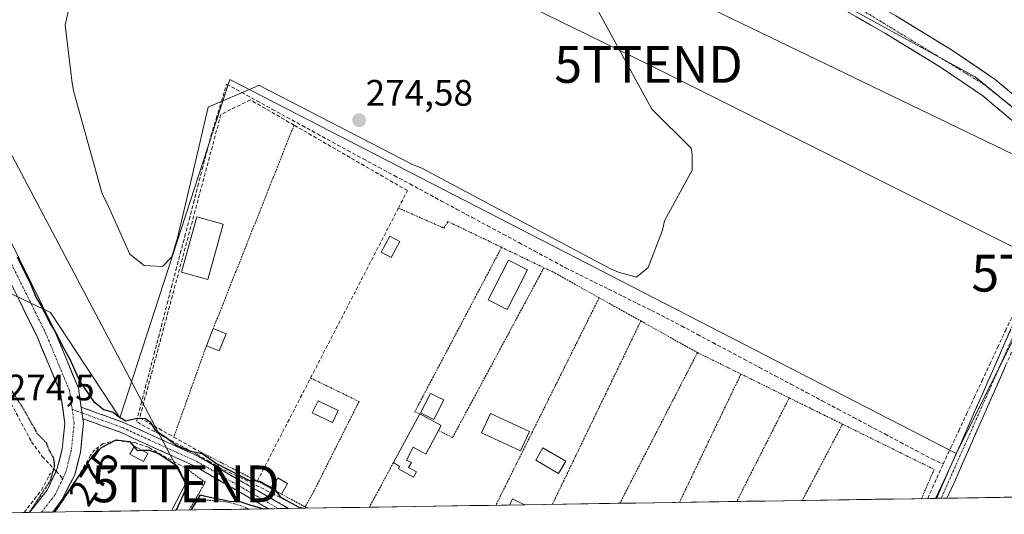
# Model space of a CAD drawing. Units: metres. Extents: x 608378 to 611856, y 4669124 to 4671490.
# Drawn here: x 608856 to 609124, y 4669130 to 4669264 of the extents above; entities that cross this region are included whole.
import ezdxf
from ezdxf.enums import TextEntityAlignment as Align

# ---------------------------------------------------------------- set-up
doc = ezdxf.new("R2010")
doc.units = ezdxf.units.M
doc.header["$MEASUREMENT"] = 0
for name, pattern in [('TRAZO_Y_PUNTO', [1, 0.5, -0.25, 0, -0.25]), ('TRAZOS', [0.75, 0.5, -0.25]), ('TRAZOS2', [0.375, 0.25, -0.125]), ('TRAZOSX2', [1.5, 1, -0.5])]:
    doc.linetypes.add(name, pattern=pattern)
doc.layers.get('0').update_dxf_attribs({"lineweight": 5})
for name, color, linetype, lineweight in [('Alambrada', 19, 'TRAZOS', 0), ('Camino', 19, 'TRAZOSX2', 0), ('Camino Cxs', 19, 'Continuous', 0), ('Camino eje', 19, 'TRAZO_Y_PUNTO', 0), ('Carátula', 7, 'Continuous', 5), ('Corriente artificial lineal', 5, 'TRAZOSX2', 13), ('Cultivos herbáceos CxS', 92, 'Continuous', 0), ('Curva de nivel maestra', 36, 'Continuous', 30), ('Curva de nivel maestra depresión', 36, 'TRAZOS2', 30), ('Depósito de residuos', 6, 'Continuous', 0), ('Depósito de residuos Cxs', 6, 'Continuous', 0), ('Edificación ligera', 1, 'Continuous', 0), ('Edificación ligera Cxs', 1, 'Continuous', 0), ('Huerta CxS', 92, 'Continuous', 0), ('Municipio CxS', 142, 'Continuous', 0), ('Muro lineal', 1, 'TRAZOSX2', 13), ('Núcleo urbano CxS', 19, 'Continuous', 0), ('Pista', 135, 'Continuous', 13), ('Pista Cxs', 135, 'Continuous', 0), ('Pista eje', 135, 'TRAZO_Y_PUNTO', 0), ('Punto de cota en terreno', 7, 'Continuous', 0), ('Rótulo de curva de nivel directora', 19, 'Continuous', 0), ('Rótulo de punto de cota en terreno', 19, 'Continuous', 0), ('Senda', 19, 'TRAZOSX2', 0), ('Tendido', 6, 'Continuous', 0), ('Torre de tendido puntual', 7, 'Continuous', 0)]:
    doc.layers.add(name, color=color, linetype=linetype, lineweight=lineweight)
doc.styles.add('Arial', font='txt', dxfattribs={"height": 0.2})

# ---------------------------------------------------------------- blocks, each defined once
blk = doc.blocks.new('*U153')
at = {"layer": 'Núcleo urbano CxS', "color": 19, "linetype": 'Continuous', "lineweight": 0}
blk.add_polyline3d([(609148.52, 4669222.14, 272.66), (609115.86, 4669248.93, 272.94), (608894.04, 4669370.23, 274.7), (608872.51, 4669382.01, 274.86), (608811, 4669411.47, 279.02), (608754.93, 4669424.79, 282.97), (608744.54, 4669431.38, 282.91), (608727.36, 4669402.27, 278.88), (608676.36, 4669437.7, 274.27), (608625.2, 4669468.48, 274.19), (608535.96, 4669512.1, 274.18), (608466.05, 4669544.27, 274.34), (608407.04, 4669561.58, 275.12), (608405.68, 4669650.08, 275.73), (608508.17, 4669600.84, 275.45), (608523.7, 4669593.37, 275.42), (608703.82, 4669521.01, 274.78), (608762.05, 4669468.04, 274.34), (608768.77, 4669464.89, 274.35), (608798.82, 4669450.81, 274.28), (608904.04, 4669401.54, 274.52), (609189.71, 4669267.76, 272.37)], dxfattribs=at)
blk = doc.blocks.new('*U163')
at = {"layer": 'Municipio CxS', "color": 142, "linetype": 'Continuous', "lineweight": 0}
blk.add_polyline3d([(609128.6689, 4669134.6762, 273.7005), (609123.6697, 4669134.5981, 273.721), (609118.6704, 4669134.52, 273.7652), (609113.6712, 4669134.442, 273.8468), (609108.672, 4669134.3639, 273.905), (609103.6728, 4669134.2858, 273.7783), (609098.6736, 4669134.2077, 273.8242), (609093.6743, 4669134.1296, 273.9051), (609088.6751, 4669134.0515, 273.8769), (609083.6759, 4669133.9734, 273.8957), (609078.6767, 4669133.8954, 273.949), (609073.6774, 4669133.8173, 273.9827), (609068.6782, 4669133.7392, 273.9814), (609063.679, 4669133.6611, 273.974), (609058.6798, 4669133.583, 273.9758), (609053.6805, 4669133.5049, 274.043), (609048.6813, 4669133.4268, 274.0635), (609043.6821, 4669133.3488, 274.0345), (609038.6829, 4669133.2707, 274.0844), (609033.6837, 4669133.1926, 274.1708), (609028.6844, 4669133.1145, 274.1867), (609023.6852, 4669133.0364, 274.1954), (609018.686, 4669132.9583, 274.2621), (609013.6868, 4669132.8802, 274.2877), (609008.6875, 4669132.8022, 274.2772), (609003.6883, 4669132.7241, 274.3139), (608998.6891, 4669132.646, 274.3411), (608993.6899, 4669132.5679, 274.3014), (608988.6906, 4669132.4898, 274.3379), (608983.6914, 4669132.4117, 274.3488), (608978.6922, 4669132.3337, 274.3247), (608973.693, 4669132.2556, 274.3368), (608968.6938, 4669132.1775, 274.4204), (608963.6945, 4669132.0994, 274.5614), (608958.6953, 4669132.0213, 274.5562), (608953.6961, 4669131.9432, 274.4808), (608948.6969, 4669131.8651, 274.5676), (608943.6976, 4669131.7871, 274.75), (608938.6984, 4669131.709, 274.8955), (608933.6992, 4669131.6309, 274.9255), (608928.7, 4669131.5528, 274.9176), (608923.7008, 4669131.4747, 274.9147), (608918.7015, 4669131.3966, 274.9101), (608913.7023, 4669131.3185, 274.8797), (608908.7031, 4669131.2405, 274.8687), (608903.7039, 4669131.1624, 274.8701), (608898.7046, 4669131.0843, 274.8269), (608893.7054, 4669131.0062, 274.7233), (608888.7062, 4669130.9281, 274.6634), (608883.707, 4669130.85, 274.6553), (608878.7077, 4669130.7719, 274.6361), (608873.7085, 4669130.6939, 274.656), (608868.7093, 4669130.6158, 274.7206), (608863.7101, 4669130.5377, 274.8953), (608858.7109, 4669130.4596, 274.803), (608853.7116, 4669130.3815, 274.5811)], dxfattribs=at)
blk = doc.blocks.new('5PATER')
at = {"layer": 'Carátula', "linetype": 'Continuous', "lineweight": 5}
h = blk.add_hatch(color=250, dxfattribs=at)
edge = h.paths.add_edge_path()
edge.add_ellipse((0, 0.01), major_axis=(-1.33, -1.34), ratio=0.999422, start_angle=0, end_angle=360)
blk = doc.blocks.new('5TTEND')
blk.add_text('5TTEND', height=10).set_placement((0, 0), align=Align.MIDDLE_CENTER)

msp = doc.modelspace()

# ---------------------------------------------------------------- linework, layer by layer
at = {"layer": 'Alambrada', "color": 19, "linetype": 'TRAZOS', "lineweight": 0}
for points in [[(608930.8, 4669235.78, 274.68), (608908.85, 4669180.46, 274.58)], [(608959.17, 4669213.23, 274.56), (608971.53, 4669207.78, 274.79), (608972.6, 4669209.58, 274.81), (608987.19, 4669202.55, 274.68)], [(608987.19, 4669202.55, 274.68), (608963.62, 4669157.87, 274.46), (608964.93, 4669157.3, 274.5)], [(608987.19, 4669202.55, 274.68), (608998.69, 4669197.01, 274.28)], [(608970.07, 4669152.76, 274.45), (608973.87, 4669150.85, 274.42), (608998.69, 4669197.01, 274.28)], [(608998.69, 4669197.01, 274.28), (609000.03, 4669196.35, 274.25), (609001.6, 4669195.6, 274.22), (609013.69, 4669188.85, 274.13)], [(609013.69, 4669188.85, 274.13), (608985.62, 4669132.44, 274.38)], [(609013.69, 4669188.85, 274.13), (609025.01, 4669182.53, 274.09)], [(609025.01, 4669182.53, 274.09), (609000.97, 4669132.68, 274.34)], [(609025.01, 4669182.53, 274.09), (609040.4, 4669173.94, 274.04)], [(608907.01, 4669175.8, 274.59), (608898.12, 4669150.98, 274.81)], [(609040.4, 4669173.94, 274.04), (609019.32, 4669132.97, 274.25), (609019.32, 4669132.97, 274.25)], [(609040.4, 4669173.94, 274.04), (609052.21, 4669168.1, 274.28)], [(609052.21, 4669168.1, 274.28), (609035.5, 4669133.22, 274.14)], [(609052.21, 4669168.1, 274.28), (609065.32, 4669161.62, 273.71)], [(608935.3, 4669167.03, 274.52), (608948.46, 4669160.64, 274.4), (608936.03, 4669135.92, 274.78), (608933.82, 4669131.98, 274.92)], [(609065.32, 4669161.62, 273.71), (609051.07, 4669133.46, 274.09)], [(609065.32, 4669161.62, 273.71), (609079.8, 4669154.48, 273.78)], [(609079.8, 4669154.48, 273.78), (609068.88, 4669133.74, 273.98)], [(609079.8, 4669154.48, 273.78), (609104.69, 4669142.19, 273.64), (609101.26, 4669134.25, 273.68), (609101.26, 4669134.25, 273.68)], [(608904.64, 4669147.3, 274.83), (608920.8, 4669138.97, 274.9), (608924.78, 4669136.92, 274.88)], [(608957.82, 4669144.03, 274.5), (608951.26, 4669131.91, 274.47), (608951.26, 4669131.91, 274.47)], [(608901.42, 4669142.48, 275.04), (608906.67, 4669138.69, 275.18), (608904.05, 4669134.1, 274.94)], [(608870.87, 4669137.87, 274.8), (608865.87, 4669130.57, 274.78)], [(608927.35, 4669135.47, 274.89), (608933.82, 4669131.98, 274.92)], [(608904.05, 4669134.1, 274.94), (608902.35, 4669131.14, 274.87)], [(608904.05, 4669134.1, 274.94), (608912.05, 4669133.39, 274.93), (608914.73, 4669132.84, 274.93), (608917.76, 4669131.74, 274.92)], [(608917.76, 4669131.74, 274.92), (608917.62, 4669131.38, 274.91)], [(608917.76, 4669131.74, 274.92), (608918.71, 4669131.4, 274.91)], [(608933.82, 4669131.98, 274.92), (608934.46, 4669131.64, 274.93)]]:
    msp.add_polyline3d(points, dxfattribs=at)
at = {"layer": 'Camino', "color": 19, "linetype": 'TRAZOSX2', "lineweight": 0}
for points in [[(609105.08, 4669134.31), (609110.06, 4669145), (609127.51, 4669184.79), (609145.62, 4669221.9)], [(609153.76, 4669217.21), (609148.39, 4669217.77), (609147.39, 4669217.46), (609146.56, 4669216.94), (609142.72, 4669209.98), (609129.96, 4669183.66), (609110.46, 4669139.34), (609108.13, 4669134.36)], [(608872.97, 4669159.12), (608884.69, 4669154.85), (608904.74, 4669145.75), (608929.31, 4669131.56)], [(608923.86, 4669131.48), (608903.67, 4669143.14), (608883.63, 4669152.26), (608873.42, 4669155.97)], [(609106.61, 4669134.33), (609105.08, 4669134.31)], [(609108.13, 4669134.36), (609106.61, 4669134.33)], [(608926.59, 4669131.52), (608923.86, 4669131.48)], [(608929.31, 4669131.56), (608926.59, 4669131.52)]]:
    msp.add_lwpolyline(points, dxfattribs=at)
at = {"layer": 'Camino Cxs', "color": 19, "linetype": 'Continuous', "lineweight": 0}
msp.add_lwpolyline([(608872.97, 4669159.12), (608873.42, 4669155.97)], dxfattribs=at)
msp.add_polyline3d([(609124.11, 4669170.36, 273.28), (609122.16, 4669165.93, 273.44), (609120.21, 4669161.5, 273.47), (609118.26, 4669157.07, 273.47), (609116.31, 4669152.64, 273.66), (609114.36, 4669148.2, 273.64), (609112.41, 4669143.77, 273.75), (609110.46, 4669139.34, 273.86), (609109.3, 4669136.85, 273.9), (609108.13, 4669134.36, 273.91), (609105.08, 4669134.31, 273.85), (609106.74, 4669137.87, 273.91), (609108.4, 4669141.44, 273.7), (609110.06, 4669145, 273.63), (609112, 4669149.42, 273.46), (609113.94, 4669153.84, 273.36), (609115.88, 4669158.26, 273.24), (609117.82, 4669162.68, 273.15), (609119.75, 4669167.11, 273.24), (609121.69, 4669171.53, 272.96), (609123.63, 4669175.95, 272.92), (609125.57, 4669180.37, 272.86)], dxfattribs=at)
msp.add_polyline3d([(608929.31, 4669131.56, 274.92), (608923.86, 4669131.48, 274.91), (608919.82, 4669133.81, 275), (608915.78, 4669136.14, 275.01), (608911.74, 4669138.47, 275.14), (608907.71, 4669140.8, 275.09), (608903.67, 4669143.14, 275.07), (608899.66, 4669144.96, 274.94), (608895.65, 4669146.78, 274.94), (608891.65, 4669148.61, 274.97), (608887.64, 4669150.43, 274.92), (608883.63, 4669152.26, 274.99), (608880.23, 4669153.49, 275.05), (608876.82, 4669154.73, 275.05), (608873.42, 4669155.97, 275.05), (608872.97, 4669159.12, 275.05), (608876.88, 4669157.69, 275.02), (608880.78, 4669156.27, 274.97), (608884.69, 4669154.85, 274.99), (608888.7, 4669153.03, 275.04), (608892.71, 4669151.21, 274.98), (608896.72, 4669149.39, 274.97), (608900.73, 4669147.57, 274.87), (608904.74, 4669145.75, 274.93), (608908.83, 4669143.39, 274.94), (608912.93, 4669141.02, 274.94), (608917.02, 4669138.66, 275.02), (608921.12, 4669136.29, 274.96), (608925.22, 4669133.93, 275), (608929.31, 4669131.56, 274.92)], close=True, dxfattribs=at)
at = {"layer": 'Camino eje', "color": 19, "linetype": 'TRAZO_Y_PUNTO', "lineweight": 0}
for points in [[(609147.01, 4669221.1), (609128.74, 4669184.23), (609106.61, 4669134.33)], [(608870.53, 4669158.51), (608873.19, 4669157.54)], [(608873.19, 4669157.54), (608884.16, 4669153.55), (608904.41, 4669144.32), (608926.59, 4669131.52)]]:
    msp.add_lwpolyline(points, dxfattribs=at)
at = {"layer": 'Corriente artificial lineal', "color": 5, "linetype": 'TRAZOSX2', "lineweight": 13}
for points in [[(608932.72, 4669131.62, 274.92), (608928.35, 4669133.85, 274.93), (608923.98, 4669136.09, 274.92), (608919.61, 4669138.33, 274.96), (608915.35, 4669140.37, 274.94), (608911.09, 4669142.4, 274.89), (608907.89, 4669144.28, 274.94), (608904.69, 4669146.16, 274.9), (608900.78, 4669148.24, 274.85), (608896.88, 4669150.31, 274.89), (608892.98, 4669152.39, 274.97), (608889.08, 4669154.47, 275.01), (608888.02, 4669155.26, 274.96), (608889.21, 4669159.83, 274.72), (608890.4, 4669164.39, 274.61), (608891.58, 4669168.95, 274.57), (608892.77, 4669173.52, 274.58), (608893.96, 4669178.08, 274.59), (608895.15, 4669182.64, 274.61), (608896.34, 4669187.21, 274.64), (608897.53, 4669191.77, 274.59), (608898.72, 4669196.33, 274.56), (608899.91, 4669200.9, 274.6), (608901.1, 4669205.46, 274.58), (608902.29, 4669210.02, 274.6), (608903.48, 4669214.59, 274.69), (608904.66, 4669219.15, 274.68), (608905.85, 4669223.71, 274.59), (608907.04, 4669228.28, 274.7), (608908.23, 4669232.84, 274.69), (608909.65, 4669237.53, 274.68), (608911.07, 4669242.21, 274.66), (608912.49, 4669246.9, 274.72), (608916.59, 4669244.65, 274.65), (608920.7, 4669242.4, 274.71), (608924.81, 4669240.14, 274.64), (608928.91, 4669237.89, 274.61), (608933.02, 4669235.64, 274.64), (608937.13, 4669233.39, 274.51), (608941.23, 4669231.13, 274.65), (608945.34, 4669228.88, 274.55), (608949.57, 4669226.6, 274.5), (608953.8, 4669224.33, 274.43), (608958.03, 4669222.05, 274.45), (608962.26, 4669219.77, 274.52), (608966.49, 4669217.49, 274.36), (608970.72, 4669215.22, 274.49), (608974.96, 4669212.94, 274.53), (608979.19, 4669210.66, 274.62), (608983.42, 4669208.39, 274.44), (608987.65, 4669206.11, 274.52), (608991.88, 4669203.83, 274.44), (608996.11, 4669201.55, 274.37), (609000.34, 4669199.28, 274.23), (609004.57, 4669197, 274.25), (609008.46, 4669195.06, 274.21), (609012.35, 4669193.12, 274.05), (609016.24, 4669191.18, 274.16), (609020.13, 4669189.25, 274.03), (609024.02, 4669187.31, 274.01), (609027.91, 4669185.37, 274.02), (609031.8, 4669183.43, 273.91), (609036.05, 4669181.17, 274), (609040.3, 4669178.91, 273.84), (609044.55, 4669176.65, 273.96), (609048.8, 4669174.39, 273.93), (609053.04, 4669172.14, 273.97), (609057.29, 4669169.88, 273.93), (609061.54, 4669167.62, 273.76), (609065.79, 4669165.36, 273.61), (609070.04, 4669163.1, 273.63), (609074.29, 4669160.84, 273.6), (609078.54, 4669158.58, 273.52), (609082.79, 4669156.32, 273.65), (609087.03, 4669154.07, 273.51), (609091.28, 4669151.81, 273.76), (609095.53, 4669149.55, 273.55), (609099.78, 4669147.29, 273.64), (609104.03, 4669145.03, 273.6), (609107.12, 4669143.6, 273.47)], [(609107.12, 4669143.6, 273.47), (609109.24, 4669148.13, 273.57), (609111.36, 4669152.65, 273.16), (609113.47, 4669157.18, 273.31), (609115.59, 4669161.71, 273.08), (609117.71, 4669166.23, 273.13), (609119.83, 4669170.76, 273.04), (609121.94, 4669175.29, 272.78), (609124.06, 4669179.81, 272.86), (609126.18, 4669184.34, 272.66), (609128.3, 4669188.87, 272.84), (609130.41, 4669193.39, 272.59), (609132.53, 4669197.92, 272.51), (609134.65, 4669202.45, 272.65), (609136.77, 4669206.97, 272.47), (609138.88, 4669211.5, 272.6), (609141.25, 4669212.96, 272.7)], [(609102.96, 4669134.27, 273.74), (609104.24, 4669137.17, 273.88), (609105.42, 4669139.82, 273.8), (609106.59, 4669142.46, 273.53), (609107.12, 4669143.6, 273.47)]]:
    msp.add_polyline3d(points, dxfattribs=at)
at = {"layer": 'Cultivos herbáceos CxS', "color": 92, "linetype": 'Continuous', "lineweight": 0}
msp.add_polyline3d([(609105.3, 4669134.31, 273.94), (609106.94, 4669138.02, 273.96), (609110.66, 4669146.49, 273.78), (609148.52, 4669222.14, 272.66), (609174.57, 4669214.32, 272.55), (609182.85, 4669209.57, 272.82), (609225.04, 4669199.4, 272.99), (609247.05, 4669187.41, 273.18), (609284.91, 4669166.8, 273.74), (609329.4, 4669142.58, 274.16), (609334.71, 4669162.83, 273.43), (609336.08, 4669168.08, 273.97), (609358.37, 4669157.42, 274.32), (609358.42, 4669157.39, 274.32), (609358.49, 4669157.38, 274.33), (609358.55, 4669157.37, 274.33), (609358.63, 4669157.38, 274.33), (609380.17, 4669147.52, 274.3), (609398.96, 4669138.9, 274.71), (609105.3, 4669134.31, 273.94)], close=True, dxfattribs=at)
for points in [[(609148.52, 4669222.14, 272.66), (609110.66, 4669146.49, 273.78)], [(609110.66, 4669146.49, 273.78), (609106.94, 4669138.02, 273.96), (609105.3, 4669134.31, 273.94)], [(609398.96, 4669138.9, 274.71), (609105.3, 4669134.31, 273.94)]]:
    msp.add_polyline3d(points, dxfattribs=at)
at = {"layer": 'Curva de nivel maestra', "color": 36, "linetype": 'Continuous', "lineweight": 30}
for points in [[(608855.54, 4669199.94, 275), (608859.19, 4669192.59, 275), (608860.74, 4669188.81, 275), (608862.09, 4669186.68, 275), (608864.34, 4669182.16, 275), (608866.22, 4669179.15, 275), (608868.3, 4669175.05, 275), (608869.9, 4669172.15, 275), (608872.55, 4669166.3, 275), (608876.42, 4669160.51, 275), (608877.76, 4669159.51, 275), (608879.01, 4669158.42, 275), (608881.68, 4669157.76, 275), (608883.1, 4669156.52, 275), (608885.11, 4669155.34, 275), (608887.7, 4669156.02, 275), (608890.25, 4669156.14, 275), (608891.69, 4669155.1, 275), (608893.07, 4669152.82, 275), (608895.68, 4669151.1, 275), (608898.92, 4669148.67, 275), (608902.71, 4669147.1, 275), (608905.87, 4669146.54, 275), (608909.71, 4669143.77, 275), (608918.49, 4669139.26, 275), (608921.5, 4669138.94, 275), (608923.65, 4669137.75, 275), (608924.94, 4669137.2, 275)], [(608865.81, 4669130.57, 275), (608867.5, 4669133.23, 275), (608876.2, 4669146.07, 275), (608878.45, 4669148.14, 275), (608882.52, 4669150.19, 275), (608886.13, 4669149.73, 275), (608887.33, 4669148.36, 275)], [(608887.33, 4669148.36, 275), (608888.2, 4669147.36, 275), (608889.47, 4669147.39, 275)], [(608889.47, 4669147.39, 275), (608891.51, 4669147.45, 275), (608894, 4669146.46, 275), (608899.01, 4669143.11, 275), (608901.64, 4669137.6, 275), (608901.6, 4669137.27, 275), (608898.76, 4669131.09, 275)], [(608902.91, 4669131.15, 275), (608905.35, 4669135.27, 275), (608906.31, 4669135, 275), (608913.3, 4669133.52, 275), (608916.06, 4669133.49, 275), (608919.03, 4669132.46, 275), (608922.59, 4669131.46, 275)], [(608924.94, 4669137.2, 275), (608925.51, 4669136.95, 275), (608925.99, 4669136.24, 275)], [(608925.99, 4669136.24, 275), (608926.99, 4669134.76, 275), (608931.89, 4669132.02, 275), (608933.35, 4669131.63, 275)], [(608865.81, 4669130.57, 275), (608865.81, 4669130.57, 275)]]:
    msp.add_polyline3d(points, dxfattribs=at)
at = {"layer": 'Curva de nivel maestra depresión', "color": 36, "linetype": 'TRAZOS2', "lineweight": 30}
msp.add_polyline3d([(608852.82, 4669165.54, 275), (608857.39, 4669158.47, 275), (608860.97, 4669152.04, 275), (608863.43, 4669149.47, 275), (608864.2, 4669147.44, 275), (608865.4, 4669145.44, 275), (608865.69, 4669143.23, 275), (608864.57, 4669139.12, 275), (608858.86, 4669130.46, 275)], dxfattribs=at)
at = {"layer": 'Depósito de residuos', "color": 6, "linetype": 'Continuous', "lineweight": 0}
msp.add_polyline3d([(609006.78, 4669279, 273.68), (609028.03, 4669240.11, 273.93), (609038.66, 4669229.48, 273.86), (609038.92, 4669227.92, 273.84), (609038.92, 4669223.51, 273.86), (609031.4, 4669209.77, 273.92), (609030.88, 4669207.18, 273.91), (609026.99, 4669197.07, 274.12), (609023.88, 4669194.48, 274.22), (609018.95, 4669195.78, 274.36), (609016.62, 4669196.81, 274.28), (608965.55, 4669224.05, 274.5), (608962.96, 4669225.08, 274.54), (608921.22, 4669246.61, 274.71), (608920.18, 4669246.09, 274.71), (608907.48, 4669240.65, 274.72), (608902.55, 4669219.65, 274.85), (608899.18, 4669205.13, 274.74), (608897.62, 4669199.95, 274.62), (608895.03, 4669197.36, 274.56), (608890.1, 4669197.62, 274.58), (608886.21, 4669200.73, 274.54), (608879.99, 4669214.47, 274.46), (608878.7, 4669217.06, 274.46), (608870.93, 4669245.07, 274.57), (608870.41, 4669247.92, 274.57), (608868.6, 4669262.95, 274.55), (608870.93, 4669273.32, 274.56)], dxfattribs=at)
at = {"layer": 'Depósito de residuos Cxs', "color": 6, "linetype": 'Continuous', "lineweight": 0}
msp.add_polyline3d([(609006.78, 4669279, 273.68), (609028.03, 4669240.11, 273.93), (609038.66, 4669229.48, 273.86), (609038.92, 4669227.92, 273.84), (609038.92, 4669223.51, 273.86), (609031.4, 4669209.77, 273.92), (609030.88, 4669207.18, 273.91), (609026.99, 4669197.07, 274.12), (609023.88, 4669194.48, 274.22), (609018.95, 4669195.78, 274.36), (609016.62, 4669196.81, 274.28), (608965.55, 4669224.05, 274.5), (608962.96, 4669225.08, 274.54), (608921.22, 4669246.61, 274.71), (608920.18, 4669246.09, 274.71), (608907.48, 4669240.65, 274.72), (608902.55, 4669219.65, 274.85), (608899.18, 4669205.13, 274.74), (608897.62, 4669199.95, 274.62), (608895.03, 4669197.36, 274.56), (608890.1, 4669197.62, 274.58), (608886.21, 4669200.73, 274.54), (608879.99, 4669214.47, 274.46), (608878.7, 4669217.06, 274.46), (608870.93, 4669245.07, 274.57), (608870.41, 4669247.92, 274.57), (608868.6, 4669262.95, 274.55), (608870.93, 4669273.32, 274.56)], dxfattribs=at)
at = {"layer": 'Edificación ligera', "color": 1, "linetype": 'Continuous', "lineweight": 0}
for points in [[(608911.53, 4669208.86, 274.52), (608907.38, 4669193.83, 274.54), (608900.26, 4669195.79, 274.59), (608904.41, 4669210.83, 274.6), (608911.53, 4669208.86, 274.52)], [(608959.54, 4669204.17, 274.44), (608957.21, 4669199.76, 274.43), (608954.44, 4669201.23, 274.45), (608956.78, 4669205.63, 274.46), (608959.54, 4669204.17, 274.44)], [(608994.23, 4669196.44, 274.37), (608988.67, 4669185.67, 274.38), (608983.53, 4669188.31, 274.44), (608989.1, 4669199.1, 274.45), (608994.23, 4669196.44, 274.37)], [(608912.34, 4669179.08, 274.58), (608910.49, 4669174.43, 274.61), (608907.01, 4669175.8, 274.59), (608908.85, 4669180.46, 274.58), (608912.34, 4669179.08, 274.58)], [(608971.46, 4669161.05, 274.39), (608968.81, 4669155.76, 274.47), (608965.19, 4669157.58, 274.5), (608967.83, 4669162.86, 274.46), (608971.46, 4669161.05, 274.39)], [(608942.77, 4669158.19, 274.51), (608941.22, 4669154.94, 274.49), (608935.77, 4669157.54, 274.48), (608937.32, 4669160.79, 274.46), (608942.77, 4669158.19, 274.51)], [(608970.07, 4669152.76, 274.45), (608966.64, 4669146.35, 274.47), (608963.18, 4669148.2, 274.5), (608961.32, 4669144.73, 274.54), (608962.67, 4669144.02, 274.53), (608961.94, 4669142.69, 274.55), (608964.05, 4669141.55, 274.51), (608963.26, 4669140.1, 274.54), (608959.14, 4669142.33, 274.55), (608959.48, 4669142.96, 274.54), (608957.82, 4669144.03, 274.5), (608964.93, 4669157.3, 274.5), (608970.81, 4669154.15, 274.43), (608970.07, 4669152.76, 274.45)], [(608994.79, 4669152.49, 274.35), (608992.35, 4669147.23, 274.33), (608981.73, 4669152.16, 274.32), (608984.16, 4669157.42, 274.32), (608994.79, 4669152.49, 274.35)], [(608891.1, 4669146.5, 274.87), (608889.89, 4669144.29, 274.79), (608886.21, 4669146.32, 274.8), (608887.42, 4669148.52, 274.83), (608891.1, 4669146.5, 274.87)], [(609004.64, 4669144.45, 274.33), (609002.68, 4669141.1, 274.32), (608996.46, 4669144.73, 274.34), (608998.42, 4669148.08, 274.31), (609004.64, 4669144.45, 274.33)], [(608928.99, 4669138.39, 274.68), (608927.35, 4669135.47, 274.89), (608924.78, 4669136.92, 274.88), (608926.44, 4669139.85, 274.72), (608928.99, 4669138.39, 274.68)], [(608989.32, 4669132.5, 274.32), (608990.17, 4669134.2, 274.28), (608993.44, 4669132.56, 274.3)], [(608993.44, 4669132.56, 274.3), (608989.32, 4669132.5, 274.32)]]:
    msp.add_polyline3d(points, dxfattribs=at)
at = {"layer": 'Edificación ligera Cxs', "color": 1, "linetype": 'Continuous', "lineweight": 0}
for points in [[(608911.53, 4669208.86, 274.52), (608907.38, 4669193.83, 274.54), (608900.26, 4669195.79, 274.59), (608904.41, 4669210.83, 274.6), (608911.53, 4669208.86, 274.52)], [(608959.54, 4669204.17, 274.44), (608957.21, 4669199.76, 274.43), (608954.44, 4669201.23, 274.45), (608956.78, 4669205.63, 274.46), (608959.54, 4669204.17, 274.44)], [(608994.23, 4669196.44, 274.37), (608988.67, 4669185.67, 274.38), (608983.53, 4669188.31, 274.44), (608989.1, 4669199.1, 274.45), (608994.23, 4669196.44, 274.37)], [(608912.34, 4669179.08, 274.58), (608910.49, 4669174.43, 274.61), (608907.01, 4669175.8, 274.59), (608908.85, 4669180.46, 274.58), (608912.34, 4669179.08, 274.58)], [(608971.46, 4669161.05, 274.39), (608968.81, 4669155.76, 274.47), (608965.19, 4669157.58, 274.5), (608967.83, 4669162.86, 274.46), (608971.46, 4669161.05, 274.39)], [(608942.77, 4669158.19, 274.51), (608941.22, 4669154.94, 274.49), (608935.77, 4669157.54, 274.48), (608937.32, 4669160.79, 274.46), (608942.77, 4669158.19, 274.51)], [(608970.07, 4669152.76, 274.45), (608966.64, 4669146.35, 274.47), (608963.18, 4669148.2, 274.5), (608961.32, 4669144.73, 274.54), (608962.67, 4669144.02, 274.53), (608961.94, 4669142.69, 274.55), (608964.05, 4669141.55, 274.51), (608963.26, 4669140.1, 274.54), (608959.14, 4669142.33, 274.55), (608959.48, 4669142.96, 274.54), (608957.82, 4669144.03, 274.5), (608964.93, 4669157.3, 274.5), (608970.81, 4669154.15, 274.44), (608970.07, 4669152.76, 274.45)], [(608994.79, 4669152.49, 274.35), (608992.35, 4669147.23, 274.33), (608981.73, 4669152.16, 274.32), (608984.16, 4669157.42, 274.32), (608994.79, 4669152.49, 274.35)], [(608891.1, 4669146.5, 274.87), (608889.89, 4669144.29, 274.79), (608886.21, 4669146.32, 274.8), (608887.42, 4669148.52, 274.83), (608891.1, 4669146.5, 274.87)], [(609004.64, 4669144.45, 274.33), (609002.68, 4669141.1, 274.32), (608996.46, 4669144.73, 274.34), (608998.42, 4669148.08, 274.31), (609004.64, 4669144.45, 274.33)], [(608928.99, 4669138.39, 274.68), (608927.35, 4669135.47, 274.89), (608924.78, 4669136.92, 274.88), (608926.44, 4669139.85, 274.72), (608928.99, 4669138.39, 274.68)], [(608993.44, 4669132.56, 274.3), (608989.32, 4669132.5, 274.32), (608990.17, 4669134.2, 274.28), (608993.44, 4669132.56, 274.3)]]:
    msp.add_polyline3d(points, close=True, dxfattribs=at)
at = {"layer": 'Huerta CxS', "color": 92, "linetype": 'Continuous', "lineweight": 0}
msp.add_polyline3d([(608827.27, 4669129.97, 275.45), (608828.42, 4669160.82, 274.72), (608829.94, 4669201.3, 275.34), (608864.65, 4669184.86, 274.74), (608883.52, 4669156.24, 275.02), (608913.36, 4669248.19, 274.71), (609110.66, 4669146.49, 273.78), (609106.94, 4669138.02, 273.96), (609105.3, 4669134.31, 273.94), (608827.27, 4669129.97, 275.45)], close=True, dxfattribs=at)
for points in [[(609110.66, 4669146.49, 273.78), (608913.36, 4669248.19, 274.71), (608883.52, 4669156.24, 275.02), (608864.65, 4669184.86, 274.74), (608829.94, 4669201.3, 275.34), (608828.42, 4669160.82, 274.72), (608827.27, 4669129.97, 275.45)], [(609110.66, 4669146.49, 273.78), (609106.94, 4669138.02, 273.96), (609105.3, 4669134.31, 273.94)], [(609105.3, 4669134.31, 273.94), (608827.27, 4669129.97, 275.45)]]:
    msp.add_polyline3d(points, dxfattribs=at)
at = {"layer": 'Muro lineal', "color": 1, "linetype": 'TRAZOSX2', "lineweight": 13}
for points in [[(608920.8, 4669138.97, 274.9), (608935.3, 4669167.03, 274.52), (608959.17, 4669213.23, 274.56), (608961.6, 4669217.96, 274.54), (608930.8, 4669235.78, 274.68), (608918.96, 4669242.63, 274.67), (608910.93, 4669238.68, 274.68), (608888.87, 4669156.21, 274.9), (608898.12, 4669150.98, 274.81), (608904.64, 4669147.3, 274.83)], [(608901.42, 4669142.48, 275.04), (608891.22, 4669148.2, 274.94), (608887.85, 4669149.36, 274.88), (608882.48, 4669150.08, 274.9), (608878.98, 4669149.21, 274.92), (608876.7, 4669147.53, 274.87), (608875.54, 4669146.01, 274.83), (608870.87, 4669137.87, 274.8)], [(608857.51, 4669130.44, 274.71), (608862.21, 4669136.6, 274.75), (608864.6, 4669141.17, 274.83)]]:
    msp.add_polyline3d(points, dxfattribs=at)
at = {"layer": 'Núcleo urbano CxS', "color": 19, "linetype": 'Continuous', "lineweight": 0}
for points in [[(609148.52, 4669222.14, 272.66), (609115.86, 4669248.93, 272.94), (608894.04, 4669370.23, 274.7), (608872.51, 4669382.01, 274.86), (608811, 4669411.47, 279.02), (608754.93, 4669424.79, 282.97), (608744.54, 4669431.38, 282.91), (608727.36, 4669402.27, 278.88)], [(609148.52, 4669222.14, 272.66), (609115.86, 4669248.93, 272.94), (608894.04, 4669370.23, 274.7), (608872.51, 4669382.01, 274.86), (608811, 4669411.47, 279.02), (608754.93, 4669424.79, 282.97), (608744.54, 4669431.38, 282.91), (608727.36, 4669402.27, 278.88)], [(608811, 4669411.47, 279.02), (608872.51, 4669382.01, 274.86), (608894.04, 4669370.23, 274.7), (609115.86, 4669248.93, 272.94), (609148.52, 4669222.14, 272.66), (609110.66, 4669146.49, 273.78), (608913.36, 4669248.19, 274.71), (608883.52, 4669156.24, 275.02), (608864.65, 4669184.86, 274.74), (608829.94, 4669201.3, 275.34)], [(609110.66, 4669146.49, 273.78), (608913.36, 4669248.19, 274.71), (608883.52, 4669156.24, 275.02), (608864.65, 4669184.86, 274.74), (608829.94, 4669201.3, 275.34), (608828.42, 4669160.82, 274.72), (608827.27, 4669129.97, 275.45)], [(609148.52, 4669222.14, 272.66), (609110.66, 4669146.49, 273.78)]]:
    msp.add_polyline3d(points, dxfattribs=at)
at = {"layer": 'Pista', "color": 135, "linetype": 'Continuous', "lineweight": 13}
for points in [[(608758.45, 4669427.6), (608761.28, 4669427), (608775.6, 4669423.22), (608793.97, 4669417.76), (608811.85, 4669412.26), (608828.96, 4669404.62), (608849.42, 4669394.49), (608867.22, 4669386.33), (608877.03, 4669382.78), (608902.93, 4669369.64), (608937.12, 4669351.02), (608955.02, 4669342.01), (609004.39, 4669315.36), (609022.35, 4669305.27), (609055.55, 4669287.83), (609074.4, 4669276.97), (609094.31, 4669265.49), (609109.69, 4669256.05), (609121.3, 4669248.21), (609136.89, 4669235.09)], [(608889.74, 4669369.62), (608888.52, 4669369.7), (608887.3, 4669369.59), (608886.12, 4669369.28), (608885, 4669368.79), (608883.97, 4669368.12), (608883.07, 4669367.3), (608882.3, 4669366.35), (608878.09, 4669360.13), (608869.92, 4669351.96), (608857.31, 4669336.35), (608842.11, 4669317.19), (608830.69, 4669301.55), (608826.02, 4669291.62), (608825.01, 4669284.81), (608825.61, 4669277.96), (608826.97, 4669271.6), (608830.42, 4669261.89), (608835.64, 4669246.06), (608842.11, 4669229.98), (608850, 4669211.81), (608865.57, 4669180.36), (608872.23, 4669164.27), (608872.97, 4669159.12)], [(609145.62, 4669221.9), (609133.45, 4669230.68), (609117.92, 4669243.74), (609106.66, 4669251.35), (609091.45, 4669260.68), (609064.11, 4669276.44), (609052.86, 4669282.93), (609019.68, 4669300.36), (609001.69, 4669310.46), (608952.44, 4669337.05), (608934.52, 4669346.06), (608900.32, 4669364.69), (608892.06, 4669368.88), (608890.93, 4669369.34), (608889.74, 4669369.62)], [(608866.14, 4669141.67), (608866.48, 4669142.39), (608867.81, 4669147.69), (608868.55, 4669154.67), (608867.37, 4669162.94), (608861.02, 4669178.29), (608845.47, 4669209.7), (608837.49, 4669228.05), (608830.94, 4669244.35), (608825.69, 4669260.27), (608824.57, 4669263.41)], [(608873.42, 4669155.97), (608873.59, 4669154.76), (608872.75, 4669146.82), (608871.21, 4669140.69), (608867.71, 4669133.93), (608865.29, 4669130.56)], [(608858.96, 4669130.46), (608863.69, 4669136.51), (608866.14, 4669141.67)], [(608862.18, 4669130.51), (608858.96, 4669130.46)], [(608865.29, 4669130.56), (608862.18, 4669130.51)]]:
    msp.add_lwpolyline(points, dxfattribs=at)
at = {"layer": 'Pista Cxs', "color": 135, "linetype": 'Continuous', "lineweight": 0}
msp.add_lwpolyline([(608872.97, 4669159.12), (608873.42, 4669155.97)], dxfattribs=at)
for points in [[(609124.13, 4669238.52, 272.69), (609121.03, 4669241.13, 272.76), (609117.92, 4669243.74, 272.84), (609114.17, 4669246.28, 272.97), (609110.41, 4669248.81, 273.09), (609106.66, 4669251.35, 273.22), (609102.86, 4669253.68, 273.3), (609099.06, 4669256.02, 273.39), (609095.25, 4669258.35, 273.44), (609091.45, 4669260.68, 273.5), (609087.54, 4669262.93, 273.53), (609083.64, 4669265.18, 273.53)], [(609094.31, 4669265.49, 273.53), (609098.16, 4669263.13, 273.46), (609102, 4669260.77, 273.41), (609105.85, 4669258.41, 273.39), (609109.69, 4669256.05, 273.32), (609113.56, 4669253.44, 273.23), (609117.43, 4669250.82, 273.1), (609121.3, 4669248.21, 272.99), (609124.42, 4669245.59, 272.84)], [(608855.84, 4669200.01, 274.9), (608857.79, 4669196.08, 274.87), (608859.73, 4669192.15, 274.77), (608861.68, 4669188.22, 274.86), (608863.63, 4669184.29, 274.86), (608865.57, 4669180.36, 274.87), (608867.24, 4669176.34, 274.92), (608868.9, 4669172.31, 274.84), (608870.57, 4669168.29, 274.85), (608872.23, 4669164.27, 274.98), (608872.91, 4669159.52, 275.04), (608872.97, 4669159.12, 275.04), (608873.42, 4669155.97, 275.05), (608873.59, 4669154.76, 275.05), (608873.17, 4669150.79, 275.04), (608872.75, 4669146.82, 275.02), (608871.98, 4669143.76, 275.02), (608871.21, 4669140.69, 274.92), (608869.46, 4669137.31, 274.86), (608867.71, 4669133.93, 274.92), (608865.29, 4669130.56, 274.81), (608858.96, 4669130.46, 274.82), (608861.33, 4669133.49, 274.95), (608863.69, 4669136.51, 274.85), (608865.09, 4669139.45, 274.88), (608866.48, 4669142.39, 274.96), (608867.15, 4669145.04, 274.98), (608867.81, 4669147.69, 275.01), (608868.18, 4669151.18, 275.01), (608868.55, 4669154.67, 275.01), (608867.96, 4669158.81, 275.04), (608867.37, 4669162.94, 275.03), (608865.78, 4669166.78, 275.1), (608864.19, 4669170.62, 275.1), (608862.6, 4669174.45, 275.05), (608861.02, 4669178.29, 275.03), (608859.07, 4669182.22, 275.04), (608857.13, 4669186.14, 275), (608855.19, 4669190.07, 274.95)]]:
    msp.add_polyline3d(points, dxfattribs=at)
at = {"layer": 'Pista eje', "color": 135, "linetype": 'TRAZO_Y_PUNTO', "lineweight": 0}
for points in [[(608884.84, 4669374.36), (608903.66, 4669365.43), (608925.49, 4669353.92), (608953.73, 4669337.76), (609013.21, 4669307.47), (609070.21, 4669276.15), (609117.94, 4669247.04), (609143.7, 4669226.74), (609148.39, 4669223.99)], [(608826.94, 4669264.21), (608828.05, 4669261.08), (608833.29, 4669245.2), (608839.8, 4669229.01), (608847.74, 4669210.76), (608863.29, 4669179.32), (608869.8, 4669163.61), (608870.53, 4669158.51)], [(608870.53, 4669158.51), (608871.07, 4669154.72), (608870.28, 4669147.26), (608868.85, 4669141.54), (608867.97, 4669139.7)], [(608867.97, 4669139.7), (608865.83, 4669135.19), (608862.18, 4669130.51)]]:
    msp.add_lwpolyline(points, dxfattribs=at)
at = {"layer": 'Senda', "color": 19, "linetype": 'TRAZOSX2', "lineweight": 0}
for points in [[(608836.49, 4669192.51), (608838.79, 4669187.7), (608846.18, 4669174.64), (608859.47, 4669149.7), (608862.41, 4669145.69), (608866.14, 4669141.67)], [(608866.14, 4669141.67), (608867.97, 4669139.7)]]:
    msp.add_lwpolyline(points, dxfattribs=at)
at = {"layer": 'Tendido', "color": 6, "linetype": 'Continuous', "lineweight": 0}
for points in [[(608760.64, 4669404.87, 274.66), (608828.96, 4669275.21, 274.66), (608901.29, 4669138.25, 274.89), (608897.63, 4669131.07, 274.81)], [(608760.64, 4669404.87, 274.66), (608899.58, 4669338.11, 274.39), (609037.04, 4669270.9, 273.74), (609177.29, 4669203.16, 272.68), (609318.07, 4669137.63, 274.06)], [(608792.82, 4669365.6, 274.2), (608916.04, 4669306.62, 274.03), (609027.11, 4669252.28, 273.98), (609140.41, 4669195.53, 272.89), (609277.33, 4669137, 274.06)]]:
    msp.add_polyline3d(points, dxfattribs=at)

# ---------------------------------------------------------------- block references
at = {"layer": 'Municipio CxS', "color": 142, "linetype": 'Continuous', "lineweight": 0}
msp.add_blockref('*U163', (0, 0), dxfattribs=at)
at = {"layer": 'Núcleo urbano CxS', "color": 19, "linetype": 'Continuous', "lineweight": 0}
msp.add_blockref('*U153', (0, 0), dxfattribs=at)
at = {"layer": 'Punto de cota en terreno', "linetype": 'Continuous', "lineweight": 0}
msp.add_blockref('5PATER', (608948.5, 4669237.11, 274.58), dxfattribs=at)
at = {"layer": 'Torre de tendido puntual', "linetype": 'Continuous', "lineweight": 0}
for p in [(609027.11, 4669252.28, 273.98), (609140.41, 4669195.53, 272.89), (608901.29, 4669138.25, 274.89)]:
    msp.add_blockref('5TTEND', p, dxfattribs=at)

# ---------------------------------------------------------------- texts
at = {"layer": 'Rótulo de curva de nivel directora', "color": 19, "linetype": 'Continuous', "lineweight": 0, "style": 'Arial'}
msp.add_text('275', height=7, rotation=55.8796, dxfattribs=at).set_placement((608876.44, 4669140.14), align=Align.MIDDLE_CENTER)
at = {"layer": 'Rótulo de punto de cota en terreno', "color": 19, "linetype": 'Continuous', "lineweight": 0, "style": 'Arial'}
for s, p in [('274,58', (608950.26, 4669238.87)), ('274,5', (608852.76, 4669158.76))]:
    msp.add_text(s, height=7, dxfattribs=at).set_placement(p, align=Align.BOTTOM_LEFT)

doc.saveas('drawing.dxf')
